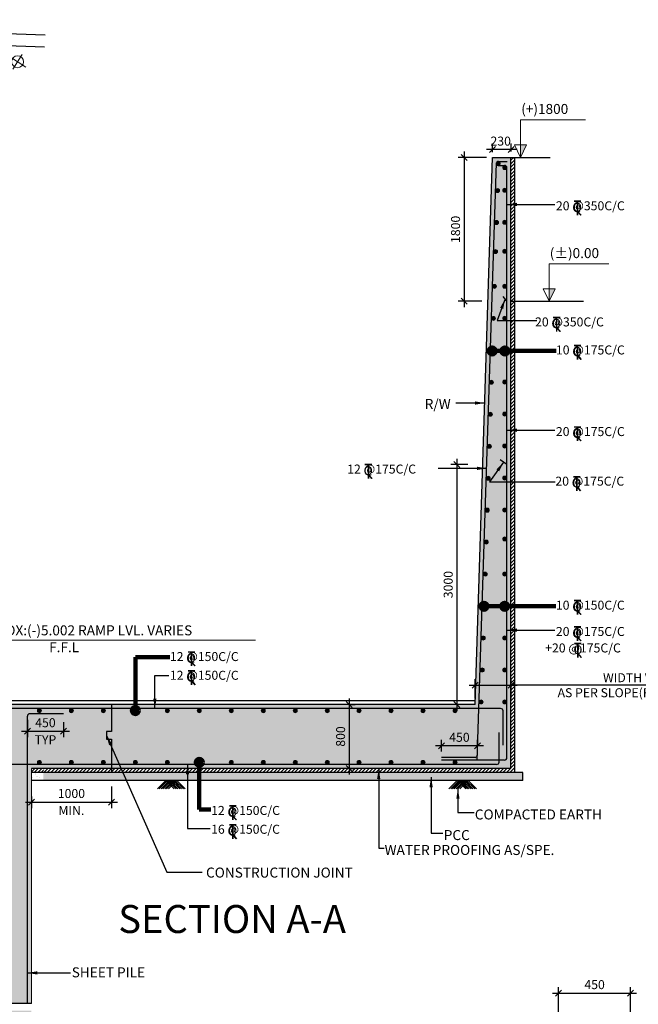
# Model space of a CAD drawing. Units: inches. Extents: x 255902 to 3500558, y -743430 to -258378.
# Drawn here: x 3376090 to 3391571, y -308449 to -283819 of the extents above; entities that cross this region are included whole.
import ezdxf

# ---------------------------------------------------------------- set-up
doc = ezdxf.new("R2010")
doc.units = ezdxf.units.IN
doc.header["$LTSCALE"] = 2500
doc.header["$MEASUREMENT"] = 0
doc.header["$PDMODE"] = 2
doc.header["$PDSIZE"] = -50
doc.linetypes.add('CENTER', pattern=[2, 1.25, -0.25, 0.25, -0.25])
doc.layers.get('Defpoints').update_dxf_attribs({"color": 164})
for name, color, linetype in [('BEAM', 4, 'Continuous'), ('BEAM HATCH', 252, 'Continuous'), ('COLDIM', 3, 'Continuous'), ('COLHATCH', 33, 'Continuous'), ('FFL', 70, 'Continuous'), ('FOUNDATION', 1, 'Continuous'), ('LEADER', 3, 'Continuous'), ('LINE', 4, 'Continuous'), ('Reinf', 1, 'Continuous'), ('RETAINING WALL', 2, 'Continuous'), ('TEXT1', 1, 'Continuous')]:
    doc.layers.add(name, color=color, linetype=linetype)
for name, color, linetype, lineweight in [('BEAM NO', 2, 'Continuous', 9), ('DONET', 6, 'Continuous', 0), ('footing dim', 3, 'Continuous', 15), ('GRID BASEMENT', 253, 'CENTER', 9), ('HACH', 6, 'Continuous', 13), ('PILE', 2, 'Continuous', 20), ('RCC', 4, 'Continuous', 13), ('SEC-LINE', 1, 'Continuous', 15), ('text', 2, 'Continuous', 18)]:
    doc.layers.add(name, color=color, linetype=linetype, lineweight=lineweight)
doc.styles.add('200', font='romand.shx', dxfattribs={"height": 225})
doc.styles.add('LOAD', font='romand.shx', dxfattribs={"height": 325})
doc.styles.add('RD', font='romand.shx', dxfattribs={"height": 350})
doc.styles.add('RT', font='romant.shx', dxfattribs={"height": 400})
doc.styles.add('ST', font='romand.shx', dxfattribs={"height": 4})
doc.dimstyles.new('AR', dxfattribs={"dimtxt": 325, "dimasz": 175, "dimexe": 150, "dimexo": 150, "dimgap": 60, "dimtad": 1, "dimdec": 0, "dimzin": 3, "dimdsep": 46, "dimtxsty": 'LOAD', "dimcen": 0.0625, "dimdle": 150, "dimclrd": 3, "dimclre": 3, "dimclrt": 2, "dimadec": 0, "dimazin": 0, "dimtfac": 1, "dimtdec": 0, "dimtofl": 0, "dimtmove": 0, "dimatfit": 3, "dimfxl": 0, "dimtolj": 1, "dimtzin": 0, "dimarcsym": 0})
doc.dimstyles.new('GR1', dxfattribs={"dimtxt": 225, "dimasz": 150, "dimexe": 150, "dimexo": 150, "dimgap": 100, "dimtad": 1, "dimdec": 0, "dimzin": 3, "dimdsep": 46, "dimtxsty": '200', "dimblk1": 'OBLIQUE', "dimblk2": 'OBLIQUE', "dimsah": 1, "dimcen": 0.0625, "dimdle": 150, "dimclrd": 3, "dimclre": 3, "dimclrt": 2, "dimadec": 0, "dimazin": 0, "dimtfac": 1, "dimtdec": 0, "dimtmove": 1, "dimatfit": 3, "dimldrblk": 'OBLIQUE', "dimfxl": 0, "dimtolj": 1, "dimtzin": 0, "dimarcsym": 0})
doc.dimstyles.new('MAHIDHAR', dxfattribs={"dimtxt": 350, "dimasz": 250, "dimexe": 75, "dimexo": 75, "dimgap": 100, "dimtad": 1, "dimdec": 0, "dimdsep": 46, "dimtxsty": 'RD', "dimblk1": 'OBLIQUE', "dimblk2": 'OBLIQUE', "dimsah": 1, "dimcen": 2.5, "dimdle": 150, "dimclrd": 3, "dimclre": 3, "dimclrt": 2, "dimadec": 0, "dimazin": 0, "dimtfac": 1, "dimtdec": 0, "dimtix": 1, "dimtmove": 0, "dimatfit": 3, "dimldrblk": 'OBLIQUE', "dimfxl": 0, "dimtolj": 1, "dimtzin": 0, "dimarcsym": 0})

# ---------------------------------------------------------------- blocks, each defined once
blk = doc.blocks.new('_OBLIQUE')
at = {"color": 0, "linetype": 'ByBlock'}
blk.add_line((-0.5, -0.5), (0.5, 0.5), dxfattribs=at)
blk = doc.blocks.new('*D162')
at = {"layer": 'Defpoints', "color": 0, "linetype": 'ByBlock', "ltscale": 0.1}
for p in [(3384225, -300950), (3384225, -302550), (3384333, -302550)]:
    blk.add_point(p, dxfattribs=at)
at = {"layer": 'footing dim', "color": 3, "linetype": 'ByBlock', "lineweight": -2, "ltscale": 0.1}
for p, q in [((3384333, -300800), (3384333, -302700)), ((3384375, -300950), (3384483, -300950)), ((3384375, -302550), (3384483, -302550))]:
    blk.add_line(p, q, dxfattribs=at)
at = {"layer": 'footing dim', "color": 3, "linetype": 'ByBlock', "lineweight": -2, "ltscale": 0.1, "xscale": 150, "yscale": 150, "zscale": 150}
for p, rotation in [((3384333, -300950), 90), ((3384333, -302550), 270)]:
    blk.add_blockref('_OBLIQUE', p, dxfattribs=dict(at, rotation=rotation))
at = {"layer": 'footing dim', "color": 2, "linetype": 'ByBlock', "ltscale": 0.1, "insert": (3384120, -301750), "char_height": 225, "attachment_point": 5, "rotation": 90, "style": '200'}
blk.add_mtext('\\A1;800', dxfattribs=at)
blk = doc.blocks.new('*D258')
at = {"layer": 'Defpoints', "color": 0, "linetype": 'ByBlock', "ltscale": 0.1}
for p in [(3378384, -302850), (3376384, -303103), (3378384, -303389)]:
    blk.add_point(p, dxfattribs=at)
at = {"layer": 'footing dim', "color": 3, "linetype": 'ByBlock', "lineweight": -2, "ltscale": 0.1}
for p, q in [((3378384, -303000), (3378384, -303539)), ((3376234, -303389), (3378534, -303389)), ((3376384, -303253), (3376384, -303539))]:
    blk.add_line(p, q, dxfattribs=at)
at = {"layer": 'footing dim', "color": 3, "linetype": 'ByBlock', "lineweight": -2, "ltscale": 0.1, "xscale": 150, "yscale": 150, "zscale": 150, "rotation": 180}
blk.add_blockref('_OBLIQUE', (3376384, -303389), dxfattribs=at)
at = {"layer": 'footing dim', "color": 3, "linetype": 'ByBlock', "lineweight": -2, "ltscale": 0.1, "xscale": 150, "yscale": 150, "zscale": 150}
blk.add_blockref('_OBLIQUE', (3378384, -303389), dxfattribs=at)
at = {"layer": 'footing dim', "color": 2, "linetype": 'ByBlock', "ltscale": 0.1, "char_height": 225, "attachment_point": 5, "style": '200'}
for s, insert in [('\\A1;1000', (3377384, -303176)), ('\\A1;MIN.', (3377384, -303601))]:
    blk.add_mtext(s, dxfattribs=dict(at, insert=insert))
blk = doc.blocks.new('*D171')
at = {"layer": 'Defpoints', "color": 0, "linetype": 'ByBlock', "ltscale": 0.1}
for p in [(3387924, -287069), (3387924, -287284), (3388385, -287264)]:
    blk.add_point(p, dxfattribs=at)
at = {"layer": 'footing dim', "color": 3, "linetype": 'ByBlock', "lineweight": -2, "ltscale": 0.1}
for p, q in [((3387924, -287134), (3387924, -286919)), ((3388385, -287114), (3388385, -286919)), ((3388535, -287069), (3387774, -287069))]:
    blk.add_line(p, q, dxfattribs=at)
at = {"layer": 'footing dim', "color": 3, "linetype": 'ByBlock', "lineweight": -2, "ltscale": 0.1, "xscale": 150, "yscale": 150, "zscale": 150, "rotation": 180}
blk.add_blockref('_OBLIQUE', (3387924, -287069), dxfattribs=at)
at = {"layer": 'footing dim', "color": 3, "linetype": 'ByBlock', "lineweight": -2, "ltscale": 0.1, "xscale": 150, "yscale": 150, "zscale": 150}
blk.add_blockref('_OBLIQUE', (3388385, -287069), dxfattribs=at)
at = {"layer": 'footing dim', "color": 2, "linetype": 'ByBlock', "ltscale": 0.1, "insert": (3388127, -286856), "char_height": 225, "attachment_point": 5, "style": '200'}
blk.add_mtext('\\A1;230', dxfattribs=at)
blk = doc.blocks.new('M')
h = blk.add_hatch(color=256)
edge = h.paths.add_edge_path()
edge.add_ellipse((0, -33), major_axis=(-33, 0.1), ratio=1, start_angle=180.25, end_angle=360.25)
edge.add_ellipse((0, -33), major_axis=(-33, 0.1), ratio=1, start_angle=0.25, end_angle=180.25)
at = {"color": 1, "ltscale": 1500}
blk.add_ellipse((0, -33), major_axis=(-33, 0.1), ratio=1, start_param=3.145228, end_param=9.428413, dxfattribs=at)
blk = doc.blocks.new('*D224')
at = {"layer": 'Defpoints', "color": 0, "linetype": 'ByBlock', "ltscale": 0.1}
for p in [(3386644, -301982), (3386644, -302274), (3387544, -302218)]:
    blk.add_point(p, dxfattribs=at)
at = {"layer": 'footing dim', "color": 3, "linetype": 'ByBlock', "lineweight": -2, "ltscale": 0.1}
for p, q in [((3386644, -302124), (3386644, -301832)), ((3387544, -302068), (3387544, -301832)), ((3387694, -301982), (3386494, -301982))]:
    blk.add_line(p, q, dxfattribs=at)
at = {"layer": 'footing dim', "color": 3, "linetype": 'ByBlock', "lineweight": -2, "ltscale": 0.1, "xscale": 150, "yscale": 150, "zscale": 150, "rotation": 180}
blk.add_blockref('_OBLIQUE', (3386644, -301982), dxfattribs=at)
at = {"layer": 'footing dim', "color": 3, "linetype": 'ByBlock', "lineweight": -2, "ltscale": 0.1, "xscale": 150, "yscale": 150, "zscale": 150}
blk.add_blockref('_OBLIQUE', (3387544, -301982), dxfattribs=at)
at = {"layer": 'footing dim', "color": 2, "linetype": 'ByBlock', "ltscale": 0.1, "insert": (3387094, -301770), "char_height": 225, "attachment_point": 5, "style": '200'}
blk.add_mtext('\\A1;450', dxfattribs=at)
blk = doc.blocks.new('*D225')
at = {"layer": 'Defpoints', "color": 0, "linetype": 'ByBlock', "ltscale": 0.1}
for p in [(3387453, -294950), (3387026, -300950), (3387485, -300950)]:
    blk.add_point(p, dxfattribs=at)
at = {"layer": 'footing dim', "color": 3, "linetype": 'ByBlock', "lineweight": -2, "ltscale": 0.1}
for p, q in [((3387026, -294800), (3387026, -301100)), ((3387303, -294950), (3386876, -294950)), ((3387335, -300950), (3386876, -300950))]:
    blk.add_line(p, q, dxfattribs=at)
at = {"layer": 'footing dim', "color": 3, "linetype": 'ByBlock', "lineweight": -2, "ltscale": 0.1, "xscale": 150, "yscale": 150, "zscale": 150}
for p, rotation in [((3387026, -294950), 90), ((3387026, -300950), 270)]:
    blk.add_blockref('_OBLIQUE', p, dxfattribs=dict(at, rotation=rotation))
at = {"layer": 'footing dim', "color": 2, "linetype": 'ByBlock', "ltscale": 0.1, "insert": (3386813, -297950), "char_height": 225, "attachment_point": 5, "rotation": 90, "style": '200'}
blk.add_mtext('\\A1;3000', dxfattribs=at)
blk = doc.blocks.new('T')
at = {"layer": 'TEXT1', "color": 4}
for p, q in [((-69, 193), (117, 193)), ((-69, 185), (15, 185)), ((15, 185), (15, -200)), ((23, 185), (23, -200)), ((23, 185), (117, 185)), ((17, -92), (114, -200)), ((23, -86), (125, -200))]:
    blk.add_line(p, q, dxfattribs=at)
at = {"layer": 'TEXT1', "color": 4, "style": 'ST'}
blk.add_text('O', height=243, dxfattribs=at).set_placement((-101, -103))
blk = doc.blocks.new('R')
at = {"layer": 'GRID BASEMENT', "color": 254, "linetype": 'CENTER'}
for p, q in [((0, 127), (0, -743)), ((-488, -300), (488, -300))]:
    blk.add_line(p, q, dxfattribs=at)
at = {"layer": 'PILE', "color": 254}
blk.add_circle((-4, -300), 300, dxfattribs=at)
blk = doc.blocks.new('*D257')
at = {"layer": 'Defpoints', "color": 0, "linetype": 'ByBlock', "ltscale": 0.1}
for p in [(3376284, -301180), (3377184, -301240), (3377184, -301617)]:
    blk.add_point(p, dxfattribs=at)
at = {"layer": 'footing dim', "color": 3, "linetype": 'ByBlock', "lineweight": -2, "ltscale": 0.1}
for p, q in [((3376284, -301330), (3376284, -301767)), ((3377184, -301390), (3377184, -301767)), ((3376134, -301617), (3377334, -301617))]:
    blk.add_line(p, q, dxfattribs=at)
at = {"layer": 'footing dim', "color": 3, "linetype": 'ByBlock', "lineweight": -2, "ltscale": 0.1, "xscale": 150, "yscale": 150, "zscale": 150, "rotation": 180}
blk.add_blockref('_OBLIQUE', (3376284, -301617), dxfattribs=at)
at = {"layer": 'footing dim', "color": 3, "linetype": 'ByBlock', "lineweight": -2, "ltscale": 0.1, "xscale": 150, "yscale": 150, "zscale": 150}
blk.add_blockref('_OBLIQUE', (3377184, -301617), dxfattribs=at)
at = {"layer": 'footing dim', "color": 2, "linetype": 'ByBlock', "ltscale": 0.1, "char_height": 225, "attachment_point": 5, "style": '200'}
for s, insert in [('\\A1;450', (3376734, -301405)), ('\\A1;TYP', (3376734, -301830))]:
    blk.add_mtext(s, dxfattribs=dict(at, insert=insert))
blk = doc.blocks.new('*D272')
at = {"layer": 'Defpoints', "color": 0, "linetype": 'ByBlock', "ltscale": 0.1}
for p in [(3388385, -300467), (3387485, -300950), (3388385, -300950)]:
    blk.add_point(p, dxfattribs=at)
at = {"layer": 'footing dim', "color": 3, "linetype": 'ByBlock', "lineweight": -2, "ltscale": 0.1}
for p, q in [((3387335, -300467), (3388535, -300467)), ((3387485, -300800), (3387485, -300317)), ((3388385, -300800), (3388385, -300317)), ((3394709, -300467), (3388385, -300467))]:
    blk.add_line(p, q, dxfattribs=at)
at = {"layer": 'footing dim', "color": 3, "linetype": 'ByBlock', "lineweight": -2, "ltscale": 0.1, "xscale": 150, "yscale": 150, "zscale": 150, "rotation": 180}
blk.add_blockref('_OBLIQUE', (3387485, -300467), dxfattribs=at)
at = {"layer": 'footing dim', "color": 3, "linetype": 'ByBlock', "lineweight": -2, "ltscale": 0.1, "xscale": 150, "yscale": 150, "zscale": 150}
blk.add_blockref('_OBLIQUE', (3388385, -300467), dxfattribs=at)
at = {"layer": 'footing dim', "color": 2, "linetype": 'ByBlock', "ltscale": 0.1, "insert": (3391716, -300467), "char_height": 225, "attachment_point": 5, "style": '200'}
blk.add_mtext('\\A1;WIDTH VARIES \\P AS PER SLOPE(REFER SEC.D-D)', dxfattribs=at)
blk = doc.blocks.new('*D415')
at = {"layer": 'BEAM NO', "color": 3, "linetype": 'Continuous', "lineweight": -2, "ltscale": 0.1}
for p, q in [((3387210, -287114), (3387210, -291014)), ((3387775, -287264), (3387060, -287264)), ((3387659, -290864), (3387060, -290864))]:
    blk.add_line(p, q, dxfattribs=at)
at = {"layer": 'Defpoints', "color": 0, "linetype": 'Continuous', "ltscale": 0.1}
for p in [(3387925, -287264), (3387210, -290864), (3387809, -290864)]:
    blk.add_point(p, dxfattribs=at)
at = {"layer": 'BEAM NO', "color": 3, "linetype": 'Continuous', "lineweight": -2, "ltscale": 0.1, "xscale": 150, "yscale": 150, "zscale": 150}
for p, rotation in [((3387210, -287264), 90), ((3387210, -290864), 270)]:
    blk.add_blockref('_OBLIQUE', p, dxfattribs=dict(at, rotation=rotation))
at = {"layer": 'BEAM NO', "color": 2, "linetype": 'Continuous', "ltscale": 0.1, "insert": (3386997, -289064), "char_height": 225, "attachment_point": 5, "rotation": 90, "style": '200'}
blk.add_mtext('\\A1;1800', dxfattribs=at)
blk = doc.blocks.new('*D419')
at = {"layer": 'Defpoints', "color": 0, "linetype": 'ByBlock', "ltscale": 0.1}
for p in [(3391377, -308170), (3389577, -308913), (3391377, -308913)]:
    blk.add_point(p, dxfattribs=at)
at = {"layer": 'footing dim', "color": 3, "linetype": 'ByBlock', "lineweight": -2, "ltscale": 0.1}
for p, q in [((3389577, -308763), (3389577, -308020)), ((3391377, -308763), (3391377, -308020)), ((3389427, -308170), (3391527, -308170))]:
    blk.add_line(p, q, dxfattribs=at)
at = {"layer": 'footing dim', "color": 3, "linetype": 'ByBlock', "lineweight": -2, "ltscale": 0.1, "xscale": 150, "yscale": 150, "zscale": 150, "rotation": 180}
blk.add_blockref('_OBLIQUE', (3389577, -308170), dxfattribs=at)
at = {"layer": 'footing dim', "color": 3, "linetype": 'ByBlock', "lineweight": -2, "ltscale": 0.1, "xscale": 150, "yscale": 150, "zscale": 150}
blk.add_blockref('_OBLIQUE', (3391377, -308170), dxfattribs=at)
at = {"layer": 'footing dim', "color": 2, "linetype": 'ByBlock', "ltscale": 0.1, "insert": (3390477, -307957), "char_height": 225, "attachment_point": 5, "style": '200'}
blk.add_mtext('\\A1;450', dxfattribs=at)

msp = doc.modelspace()

# ---------------------------------------------------------------- hatches: boundary and pattern name
at = {"layer": 'BEAM HATCH', "linetype": 'Continuous', "ltscale": 0.1}
h = msp.add_hatch(color=256, dxfattribs=at)
h.paths.add_polyline_path([(3388384.5, -287264), (3387924.5, -287264), (3387484.5, -300950), (3378384.2, -300950), (3378384.2, -301629), (3378263.1, -301629), (3378263.1, -301817.6), (3378384.2, -301817.6), (3378384.2, -302550), (3388384.5, -302550)])
h.paths.add_polyline_path([(3378263.1, -301629), (3378384.2, -301629), (3378384.2, -300950), (3372544.6, -300950), (3371944.6, -300950), (3371944.6, -303750), (3371944.6, -303750), (3372544.6, -303750), (3372544.6, -302550), (3375184.2, -302550), (3375184.3, -308429.1), (3375760, -308429.1), (3375760, -308563.7), (3375868.4, -308292.1), (3375868.4, -308429.1), (3376384.3, -308429.1), (3376384.2, -302550), (3378384.2, -302550), (3378384.2, -301817.6), (3378263.1, -301817.6)])
h.paths.add_polyline_path([(3372544.6, -298950), (3371944.6, -298950), (3371944.6, -300950), (3372544.6, -300950)])
h.paths.add_polyline_path([(3372544.6, -303750), (3371944.6, -303750), (3371944.6, -305054), (3372544.7, -305054)], flags=16)
edge = h.paths.add_edge_path()
edge.add_line((3376384.3, -308606.7), (3375868.4, -308606.7))
edge.add_line((3375868.4, -308606.7), (3375868.4, -308469.7))
edge.add_line((3375868.4, -308469.7), (3375760, -308741.3))
edge.add_line((3375760, -308741.3), (3375760, -308606.7))
edge.add_line((3375760, -308606.7), (3375184.3, -308606.7))
edge.add_line((3375184.3, -308606.7), (3375184.4, -313165.5))
edge.add_line((3375184.4, -313165.5), (3375184.4, -313180.6))
edge.add_spline(control_points=[(3375184.4, -313180.6), (3375335.3, -313209.4), (3375596.8, -313259.4), (3375955.2, -312957.4), (3376222.9, -313096.6), (3376384.4, -313180.6)], knot_values=[0, 0, 0, 0, 438.1623947, 759.5619753, 1249.0464007, 1249.0464007, 1249.0464007, 1249.0464007], degree=3, periodic=0)
edge.add_line((3376384.4, -313180.6), (3376384.3, -308606.7))
at = {"layer": 'COLHATCH'}
h = msp.add_hatch(dxfattribs=at)
h.set_pattern_fill('AR-CONC', color=6, scale=50, style=0)
h.set_pattern_definition([(50, (-424, -5665.56), (358.630091, -31.376067), [37.5, -412.5]), (355, (-424, -5665.56), (-69.375667, 376.096067), [30, -330]), (100.4514, (-394.1, -5668.17), (289.25469, 344.71977), [31.870095, -350.571056]), (46.1842, (-424, -5565.56), (533.620524, -82.75951), [56.25, -618.75]), (96.6356, (-379.5, -5572.46), (467.33135, 487.058935), [47.80514, -525.8565]), (351.1842, (-424, -5565.56), (467.33097, 487.0593), [45, -495]), (21, (-374, -5590.56), (298.453526, -201.309445), [37.5, -412.5]), (326, (-374, -5590.56), (121.657666, 362.575023), [30, -330]), (71.4514, (-349.12, -5607.33), (420.111314, 161.26525), [31.870095, -350.571056]), (37.5, (-423.99, -5665.56), (6.0799277, 166.446927), [0, -326, 0, -335, 0, -331.25]), (7.5, (-424, -5665.56), (131.534769, 197.205856), [0, -191, 0, -318.5, 0, -126.25]), (327.5, (-535.49, -5665.56), (266.911218, -11.277436), [0, -125, 0, -390, 0, -517.5]), (317.5, (-585.5, -5665.56), (291.593085, 50.052491), [0, -162.5, 0, -259, 0, -367.5])])
h.paths.add_polyline_path([(3376684.2, -302650), (3376384.2, -302650), (3376384.2, -302850), (3376684.2, -302850)])
h = msp.add_hatch(dxfattribs=at)
h.set_pattern_fill('AR-CONC', color=6, scale=50, style=0)
h.set_pattern_definition([(50, (-236631.34, -9562.45), (358.630091, -31.376067), [37.5, -412.5]), (355, (-236631.34, -9562.45), (-69.375667, 376.096067), [30, -330]), (100.4514, (-236601.45, -9565.07), (289.25469, 344.71977), [31.870095, -350.571056]), (46.1842, (-236631.34, -9462.45), (533.620524, -82.759507), [56.25, -618.75]), (96.6356, (-236586.87, -9469.35), (467.33135, 487.058935), [47.80514, -525.8565]), (351.1842, (-236631.34, -9462.45), (467.33097, 487.0593), [45, -495]), (21, (-236581.34, -9487.45), (298.453526, -201.309445), [37.5, -412.5]), (326, (-236581.34, -9487.45), (121.657666, 362.575023), [30, -330]), (71.4514, (-236556.47, -9504.23), (420.111314, 161.26525), [31.870095, -350.571056]), (37.5, (-236631.34, -9562.45), (6.0799277, 166.446927), [0, -326, 0, -335, 0, -331.25]), (7.5, (-236631.34, -9562.45), (131.534769, 197.205856), [0, -191, 0, -318.5, 0, -126.25]), (327.5, (-236742.84, -9562.45), (266.911218, -11.277436), [0, -125, 0, -390, 0, -517.5]), (317.5, (-236792.84, -9562.45), (291.593085, 50.052491), [0, -162.5, 0, -259, 0, -367.5])])
h.paths.add_polyline_path([(3388684.5, -302850), (3388684.5, -302650), (3376684.2, -302650), (3376684.2, -302850)])
at = {"layer": 'FOUNDATION', "ltscale": 0.3}
for points in [[(3388626.3, -286949.9), (3388626.3, -287264), (3388776.5, -286949.9)], [(3389341.2, -290549.9), (3389341.2, -290864), (3389491.3, -290549.9)]]:
    msp.add_hatch(color=3, dxfattribs=at).paths.add_polyline_path(points)
at = {"layer": 'HACH'}
h = msp.add_hatch(dxfattribs=at)
h.set_pattern_fill('ANSI31', color=256, scale=500, style=0)
h.set_pattern_definition([(45, (-236631.34, -9562.455), (-44.1941738, 44.1941738), [])])
h.paths.add_polyline_path([(3388384.5, -302550), (3376684.2, -302550), (3376684.2, -302650), (3388484.5, -302650), (3388484.5, -287264), (3388384.5, -287264)])
h = msp.add_hatch(dxfattribs=at)
h.set_pattern_fill('ANSI31', color=256, scale=500, style=0)
h.set_pattern_definition([(45, (-423.99, -5665.56), (-44.1941738, 44.1941738), [])])
h.paths.add_polyline_path([(3376684.2, -302550), (3376384.2, -302550), (3376384.2, -302650), (3376684.2, -302650)])

# ---------------------------------------------------------------- linework, layer by layer
at = {"layer": 'BEAM'}
for p, q in [((3387484.5, -300950), (3387924.5, -287264)), ((3387924.5, -287264), (3388484.5, -287264)), ((3388384.5, -302550), (3388384.5, -287264)), ((3388484.5, -302650), (3388484.5, -287264)), ((3387484.5, -300950), (3372544.6, -300950)), ((3388384.5, -302550), (3376384.2, -302550)), ((3388684.5, -302650), (3376384.2, -302650)), ((3388684.5, -302850), (3388684.5, -302650)), ((3388684.5, -302850), (3376384.2, -302850))]:
    msp.add_line(p, q, dxfattribs=at)
at = {"layer": 'BEAM', "elevation": 0}
msp.add_lwpolyline([(3378384.2, -300950), (3378384.2, -301629), (3378263.1, -301629), (3378263.1, -301817.6), (3378384.2, -301817.6), (3378384.2, -302650)], dxfattribs=at)
at = {"layer": 'FFL'}
for p, q in [((3388484.5, -287264), (3389361.1, -287264)), ((3388384.5, -290864), (3390201.7, -290864)), ((3372544.6, -300850), (3387487.8, -300850))]:
    msp.add_line(p, q, dxfattribs=at)
at = {"layer": 'HACH', "elevation": 0}
for points in [[(3379537.7, -303058.4), (3379746, -302850), (3379958.7, -303062.7)], [(3379583.1, -303058.4), (3379791.4, -302850), (3380004.1, -303062.7)], [(3379628.4, -303058.4), (3379836.8, -302850), (3380049.5, -303062.7)], [(3379673.8, -303058.4), (3379882.2, -302850), (3380094.9, -303062.7)], [(3379719.2, -303058.4), (3379927.6, -302850), (3380140.2, -303062.7)], [(3379764.6, -303058.4), (3379973, -302850), (3380185.6, -303062.7)], [(3379810, -303058.4), (3380018.4, -302850), (3380231, -303062.7)], [(3386829.8, -303058.4), (3387038.2, -302850), (3387250.9, -303062.7)], [(3386875.2, -303058.4), (3387083.6, -302850), (3387296.2, -303062.7)], [(3386920.6, -303058.4), (3387129, -302850), (3387341.6, -303062.7)], [(3386966, -303058.4), (3387174.4, -302850), (3387387, -303062.7)], [(3387011.4, -303058.4), (3387219.8, -302850), (3387432.4, -303062.7)], [(3387056.8, -303058.4), (3387265.1, -302850), (3387477.8, -303062.7)], [(3387102.2, -303058.4), (3387310.5, -302850), (3387523.2, -303062.7)]]:
    msp.add_lwpolyline(points, dxfattribs=at)
at = {"layer": 'LINE', "elevation": 0}
msp.add_lwpolyline([(3376384.3, -308429.1), (3375868.4, -308429.1), (3375868.4, -308292.1), (3375760, -308563.7), (3375760, -308429.1), (3374904.3, -308429.1)], dxfattribs=at)
at = {"layer": 'RCC', "ltscale": 0.5}
msp.add_line((3376384.3, -308429.1), (3376384.2, -302550), dxfattribs=at)
at = {"layer": 'Reinf', "ltscale": 8}
for p, q in [((3387539.9, -302338.9), (3388020.3, -287397.1)), ((3388073.9, -287364), (3388285.8, -287364)), ((3388066.4, -287464), (3388224.5, -287464)), ((3388284.5, -302278.9), (3388284.5, -287524)), ((3388284.5, -290864), (3388187, -290744.9)), ((3388284.5, -294950), (3388115.7, -294830.9)), ((3388125.9, -301050), (3372219.1, -301050)), ((3377184.2, -301179.6), (3376344.2, -301179.6)), ((3388185.9, -301966.5), (3388185.9, -301110)), ((3376284.3, -308429.1), (3376284.2, -301239.6)), ((3388085.9, -302390), (3388085.9, -301649.3)), ((3388025.9, -302450), (3372319.1, -302450)), ((3387484, -302274.2), (3386643.8, -302274.2)), ((3388224.5, -302338.9), (3386643.8, -302338.9))]:
    msp.add_line(p, q, dxfattribs=at)
for centre, start, end in [((3388073.9, -287424, 0), 90.0016, 176.07091), ((3388224.5, -287524, 0), 0, 90.00264), ((3376344.2, -301239.6, 0), 90, 180.00107), ((3388125.9, -301110, 0), 0, 90), ((3387484, -302214.2, 0), 270, 356.07091), ((3388025.9, -302390, 0), 270, 0), ((3388224.5, -302278.9, 0), 270, 0)]:
    msp.add_arc(centre, 60, start, end, dxfattribs=at)
at = {"layer": 'RETAINING WALL', "ltscale": 0.5}
for p, q in [((3366702.8, -283818.8), (3376725.6, -284197.1)), ((3366702.8, -284119), (3376714.3, -284496.9))]:
    msp.add_line(p, q, dxfattribs=at)
at = {"layer": 'SEC-LINE', "linetype": 'Continuous', "ltscale": 0.1, "elevation": 0}
for points in [[(3390252.5, -286323), (3388626.3, -286323), (3388626.3, -286949.9), (3388476.2, -286949.9), (3388626.3, -287264), (3388776.5, -286949.9), (3388626.3, -286949.9), (3388626.3, -287264)], [(3390831, -289923), (3389341.2, -289923), (3389341.2, -290549.9), (3389191.1, -290549.9), (3389341.2, -290864), (3389491.3, -290549.9), (3389341.2, -290549.9), (3389341.2, -290864)], [(3381990.8, -299336.1), (3374844.8, -299336.1), (3374844.8, -300535.9), (3374694.7, -300535.9), (3374844.8, -300850), (3374995, -300535.9), (3374844.8, -300535.9), (3374844.8, -300850)]]:
    msp.add_lwpolyline(points, dxfattribs=at)

# ---------------------------------------------------------------- block references
at = {"layer": 'COLDIM', "xscale": 0.5000000000008741, "yscale": 0.5, "zscale": 0.5, "rotation": 327.1404735026783}
msp.add_blockref('R', (3376120.8, -284746, -11), dxfattribs=at)
at = {"layer": 'DONET', "xscale": 1.515151515603065, "yscale": 1.51515151374042, "zscale": 1.515151513501181, "rotation": 180}
for p in [(3388066.6, -287467.5), (3388226.7, -287567.2), (3388048.8, -288142.4), (3388226.7, -288135.8), (3388023.1, -288942), (3388226.7, -288935.8), (3387997.4, -289669), (3388226.7, -289663.2), (3387971.7, -290541.2), (3388226.7, -290535.8), (3387946, -291340.8), (3388226.7, -291335.8), (3387920.3, -292140.3), (3388226.7, -292155.9), (3387894.6, -292939.9), (3388226.7, -292935.8), (3387868.9, -293739.5), (3388226.7, -293735.8), (3387843.2, -294539.1), (3388226.7, -294535.8), (3387817.5, -295338.7), (3388226.7, -295335.8), (3387791.8, -296138.3), (3388226.7, -296135.8), (3388226.7, -296855.8), (3387766.1, -296937.9), (3387740.4, -297737.4), (3388226.7, -297735.8), (3387714.6, -298537), (3388226.7, -298535.8), (3387688.9, -299336.6), (3388226.7, -299335.8), (3387663.2, -300136.2), (3388226.7, -300135.8), (3387637.5, -300935.8), (3388226.7, -300935.8), (3376584.8, -301155.4), (3377384.8, -301155.4), (3378184.8, -301155.4), (3378984.8, -301155.4), (3379784.8, -301155.4), (3380584.8, -301155.4), (3381384.8, -301155.4), (3382184.8, -301155.4), (3382984.8, -301155.4), (3383784.8, -301155.4), (3384584.8, -301155.4), (3385384.8, -301155.4), (3386184.8, -301155.4), (3386984.8, -301155.4), (3376584.8, -302446.6), (3377384.8, -302446.6), (3378184.8, -302446.6), (3378984.8, -302446.6), (3379784.8, -302446.6), (3380584.8, -302446.6), (3381384.8, -302446.6), (3382184.8, -302446.6), (3382984.8, -302446.6), (3383784.8, -302446.6), (3384584.8, -302446.6), (3385384.8, -302446.6), (3386184.8, -302446.6), (3386984.8, -302446.6)]:
    msp.add_blockref('M', p, dxfattribs=at)
at = {"layer": 'text', "color": 4, "xscale": 0.9097920004278421, "yscale": 0.9097919999621809, "zscale": 0.9097919999985606}
for p in [(3390028.9, -288527.8), (3389506.3, -291433), (3390029.3, -292133.9), (3390028.9, -294175.8), (3384793.8, -295116.2, -1669.5), (3390013.1, -295422), (3390028.9, -298518.9), (3390028.9, -299176.4), (3390038.4, -299594.1), (3380367.8, -299803.7), (3380367.8, -300272.5), (3381400.9, -303653.8), (3381400.9, -304124.3)]:
    msp.add_blockref('T', p, dxfattribs=at)

# ---------------------------------------------------------------- texts
at = {"layer": 'text', "color": 2, "linetype": 'ByBlock', "style": 'RD'}
for s, height, p in [('(+)1800', 250, (3388640.3, -286176.6, 0)), ('20 @350C/C', 225, (3389508.7, -288586.7, -2001.3)), ('(%%P)0.00', 250, (3389354.6, -289782.8, 0)), ('20 @350C/C', 225, (3388986.1, -291491.9, -2001.3)), ('10 @175C/C', 225, (3389509.2, -292192.8, -2001.3)), ('R/W', 250, (3386225.7, -293557.9, 0)), ('20 @175C/C', 225, (3389508.7, -294234.7, -2001.3)), ('12 @175C/C', 225, (3384285.8, -295172.5, -2001.3)), ('20 @175C/C', 225, (3389495.1, -295475.3, -2001.3)), ('10 @150C/C', 225, (3389508.7, -298577.8, -2001.3)), ('APPROX:(-)5.002 RAMP LVL. VARIES', 250, (3374875, -299219.6, 0)), ('20 @175C/C', 225, (3389508.7, -299235.3, -2001.3)), ('F.F.L', 250, (3376827.1, -299640.6, 0)), ('+20 @175C/C', 225, (3389240.1, -299647.4, -2001.3)), ('12 @150C/C', 225, (3379847.6, -299862.6, -2001.3)), ('12 @150C/C', 225, (3379847.6, -300331.4, -2001.3)), ('12 @150C/C', 225, (3380880.7, -303712.7, -2001.3)), ('COMPACTED EARTH', 250, (3387479.6, -303825.7, 543.8)), ('16 @150C/C', 225, (3380880.7, -304183.2, -2001.3)), ('PCC', 250, (3386702.7, -304341.3, -1109.4)), ('WATER PROOFING AS/SPE.', 250, (3385221.7, -304714.3, 543.8)), ('CONSTRUCTION JOINT', 250, (3380753.3, -305279)), ('SHEET PILE', 250, (3377391.9, -307774.5))]:
    msp.add_text(s, height=height, dxfattribs=at).set_placement(p)
at = {"layer": 'text', "color": 1, "style": 'RT'}
msp.add_text('%%USECTION A-A', height=700, dxfattribs=at).set_placement((3378557.6, -306665.8))

# ---------------------------------------------------------------- dimensions: what is measured, and where the dimension line sits
at = {"layer": 'BEAM NO', "linetype": 'Continuous', "ltscale": 0.1}
dim = msp.add_linear_dim(base=(3387209.6, -290864), p1=(3387924.5, -287264), p2=(3387808.8, -290864), angle=90, text='1800', dimstyle='GR1', override={"dimfxl": 100}, dxfattribs=at)
dim.commit()
dim.dimension.update_dxf_attribs({"geometry": '*D415', "text_midpoint": (3386997.1, -289064)})
at = {"layer": 'footing dim', "linetype": 'ByBlock', "ltscale": 0.1}
for base, p1, p2, text, picture, middle in [((3387923.8, -287068.9), (3388384.5, -287264), (3387923.8, -287283.7), '230', '*D171', (3388126.7, -287068.9)), ((3388384.5, -300466.5), (3387484.5, -300950), (3388384.5, -300950), 'WIDTH VARIES \\X AS PER SLOPE(REFER SEC.D-D)', '*D272', (3391716.4, -300509.2)), ((3386643.8, -301982.5), (3387543.8, -302218.3), (3386643.8, -302274.2), '450', '*D224', (3387093.8, -301982.5))]:
    dim = msp.add_linear_dim(base=base, p1=p1, p2=p2, text=text, dimstyle='GR1', dxfattribs=at)
    dim.commit()
    dim.dimension.update_dxf_attribs({"geometry": picture, "text_midpoint": middle, "dimtype": 160})
dim = msp.add_linear_dim(base=(3387025.5, -300950), p1=(3387453.3, -294950), p2=(3387484.5, -300950), angle=90, text='3000', dimstyle='GR1', dxfattribs=at)
dim.commit()
dim.dimension.update_dxf_attribs({"geometry": '*D225', "text_midpoint": (3387025.5, -297950), "dimtype": 160})
dim = msp.add_linear_dim(base=(3384332.7, -302550), p1=(3384224.7, -300950), p2=(3384224.7, -302550), angle=90, text='800', dimstyle='GR1', dxfattribs=at)
dim.commit()
dim.dimension.update_dxf_attribs({"geometry": '*D162', "text_midpoint": (3384120.2, -301750)})
for base, p1, p2, text, picture, middle in [((3377184.2, -301617.1), (3376284.2, -301179.6), (3377184.2, -301239.6), '450\\XTYP', '*D257', (3376734.2, -301617.1)), ((3378384.2, -303388.6), (3376384.2, -303103), (3378384.2, -302850), '1000\\XMIN.', '*D258', (3377384.2, -303388.6)), ((3391376.6, -308169.6), (3389576.6, -308912.6), (3391376.6, -308912.6), '450', '*D419', (3390476.6, -307957.1))]:
    dim = msp.add_linear_dim(base=base, p1=p1, p2=p2, text=text, dimstyle='GR1', dxfattribs=at)
    dim.commit()
    dim.dimension.update_dxf_attribs({"geometry": picture, "text_midpoint": middle})

# ---------------------------------------------------------------- leaders
at = {"layer": 'LEADER', "color": 3, "lineweight": -2, "ltscale": 0.25}
for points in [[(3388284.5, -288440.4), (3389484.6, -288440.4)], [(3388235.8, -290804.4), (3388041.9, -291347.6), (3389034.5, -291347.6)], [(3387733.9, -293408.4), (3387006.2, -293408.4)], [(3388284.5, -294088.4), (3389484.6, -294088.4)], [(3387782.3, -295042), (3386561.6, -295042)], [(3388200.1, -294890.4), (3387846.1, -295379.5), (3389493.7, -295379.5)], [(3388284.5, -299088.9), (3389484.6, -299088.9)], [(3379473.8, -301050), (3379473.8, -300226.1), (3379823.6, -300226.1)], [(3378263.1, -301723.3), (3379769.8, -305143), (3380657.8, -305143)], [(3380290, -302450), (3380290, -304052.7), (3380859.6, -304052.7)], [(3385074.2, -302562.7), (3385074.2, -304543.2), (3385208.8, -304543.2)], [(3386386.1, -302770), (3386386.1, -304171), (3386679, -304171)], [(3387056.8, -303058.4), (3387056.8, -303654.6), (3387466.6, -303654.6)], [(3376284.5, -307664.3), (3377364.7, -307664.3)]]:
    msp.add_leader(points, dimstyle='AR', override={"dimasz": 250, "dimtad": 0}, dxfattribs=at)
at = {"layer": 'LEADER', "linetype": 'Continuous', "ltscale": 0.1}
for points, override in [([(3387913.3, -292106.5), (3389302.3, -292106.5)], {"dimasz": 175, "dimtad": 0, "dimldrblk": 'Origin', "dimfxl": 100, "dimlwd": 65533}), ([(3388231.5, -292106.5), (3389512.1, -292106.5)], {"dimasz": 175, "dimtad": 0, "dimldrblk": 'Origin', "dimfxl": 100, "dimlwd": 65533}), ([(3387709, -298491.4), (3389098, -298491.4)], {"dimasz": 175, "dimtad": 0, "dimldrblk": 'Origin', "dimfxl": 100, "dimlwd": 65533}), ([(3388226.9, -298491.4), (3389507.4, -298491.4)], {"dimasz": 175, "dimgap": 100, "dimtad": 0, "dimldrblk": 'Origin', "dimfxl": 100, "dimlwd": 65533}), ([(3378985.9, -301100.1), (3378985.9, -299767.9), (3379844, -299767.9)], {"dimasz": 175, "dimtad": 0, "dimldrblk": 'Origin', "dimfxl": 100, "dimlwd": 65533}), ([(3380585, -302396.6), (3380585, -303576.6), (3380877.1, -303576.6)], {"dimasz": 175, "dimtad": 0, "dimldrblk": 'Origin', "dimfxl": 100, "dimlwd": 65533})]:
    msp.add_leader(points, dimstyle='MAHIDHAR', override=override, dxfattribs=at)

doc.saveas('drawing.dxf')
